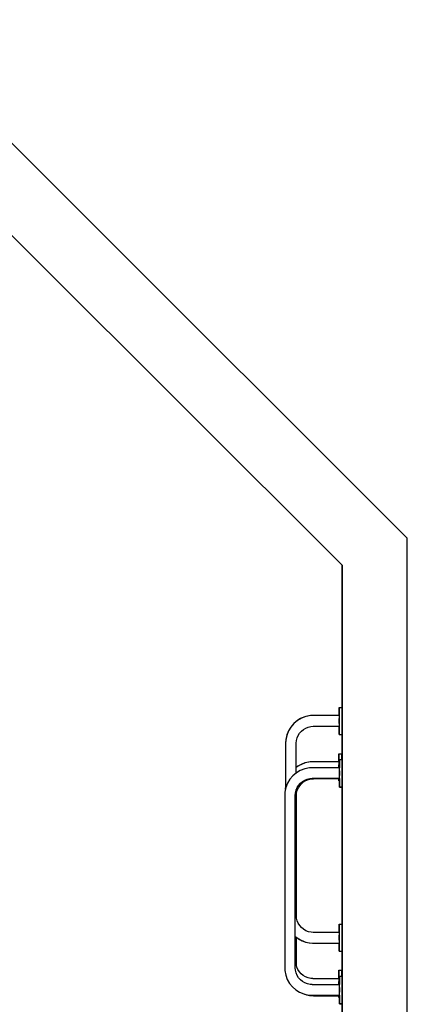
# Model space of a CAD drawing. Units: millimetres. Extents: x 12 to 284, y 10 to 190.
# Drawn here: x 244 to 251, y 149 to 167 of the extents above; entities that cross this region are included whole.
import ezdxf

# ---------------------------------------------------------------- set-up
doc = ezdxf.new("R2010")
doc.units = ezdxf.units.MM
doc.header["$MEASUREMENT"] = 0
doc.layers.add('Draufsicht', color=7, linetype='Continuous', lineweight=0)

msp = doc.modelspace()

# ---------------------------------------------------------------- linework, layer by layer
at = {"layer": 'Draufsicht', "color": 139, "lineweight": 25}
for points in [[(244.956, 163.413), (244.956, 163.413), (241.481, 166.887), (241.481, 166.887)], [(244.107, 162.565), (244.107, 162.565), (240.631, 166.039), (240.631, 166.039)], [(251.061, 157.316), (251.061, 157.316), (244.956, 163.413), (244.956, 163.413)], [(244.105, 162.565), (244.105, 162.565), (244.105, 162.565), (244.105, 162.565)], [(244.105, 162.565), (244.105, 162.565), (249.859, 156.819), (249.859, 156.819)], [(249.859, 156.819), (249.859, 156.819), (244.105, 162.565), (244.105, 162.565)], [(244.105, 162.565), (244.105, 162.565), (244.105, 162.565), (244.105, 162.565)], [(244.105, 162.565), (244.105, 162.565), (244.105, 162.565), (244.105, 162.565)], [(249.861, 156.819), (249.861, 156.819), (244.107, 162.565), (244.107, 162.565)], [(244.107, 162.565), (244.107, 162.565), (249.861, 156.819), (249.861, 156.819)], [(251.061, 144.265), (251.061, 144.265), (251.061, 157.316), (251.061, 157.316)], [(249.859, 156.819), (249.859, 156.819), (249.858, 156.819), (249.858, 156.819)], [(249.859, 156.819), (249.859, 156.819), (249.859, 156.819), (249.859, 156.819)], [(249.859, 156.819), (249.859, 156.819), (249.859, 156.819), (249.859, 156.819)], [(249.861, 156.819), (249.861, 156.819), (249.861, 156.819), (249.861, 156.819)], [(249.861, 156.819), (249.861, 156.819), (249.861, 144.265), (249.861, 144.265)], [(249.861, 153.081), (249.861, 153.081), (249.861, 156.819), (249.861, 156.819)], [(249.805, 154.193), (249.805, 154.193), (249.855, 154.193), (249.855, 154.193)], [(249.855, 154.193), (249.855, 154.193), (249.855, 154.144), (249.855, 154.144)], [(249.326, 154.043), (249.326, 154.043), (249.313, 154.044), (249.313, 154.044)], [(249.326, 154.045), (249.326, 154.045), (249.326, 154.042), (249.326, 154.042)], [(249.805, 154.045), (249.805, 154.045), (249.326, 154.045), (249.326, 154.045)], [(249.805, 153.898), (249.805, 153.898), (249.805, 153.988), (249.805, 153.988)], [(249.805, 153.988), (249.805, 153.988), (249.805, 153.898), (249.805, 153.898)], [(249.805, 153.988), (249.805, 153.988), (249.805, 153.988), (249.805, 153.988)], [(249.859, 154.045), (249.859, 154.045), (249.855, 154.045), (249.855, 154.045)], [(249.326, 153.847), (249.326, 153.847), (249.326, 153.845), (249.326, 153.845)], [(249.805, 153.845), (249.805, 153.845), (249.326, 153.845), (249.326, 153.845)], [(249.805, 153.898), (249.805, 153.898), (249.805, 153.898), (249.805, 153.898)], [(249.859, 153.845), (249.859, 153.845), (249.855, 153.845), (249.855, 153.845)], [(249.805, 153.693), (249.805, 153.693), (249.855, 153.693), (249.855, 153.693)], [(248.816, 153.535), (248.816, 153.535), (248.816, 152.701), (248.816, 152.701)], [(249.014, 152.986), (249.014, 152.986), (249.014, 153.535), (249.014, 153.535)], [(249.32, 153.19), (249.32, 153.19), (249.308, 153.191), (249.308, 153.191)], [(249.32, 153.191), (249.32, 153.191), (249.32, 153.189), (249.32, 153.189)], [(249.799, 153.191), (249.799, 153.191), (249.32, 153.191), (249.32, 153.191)], [(249.799, 153.34), (249.799, 153.34), (249.799, 153.29), (249.799, 153.29)], [(249.799, 153.34), (249.799, 153.34), (249.85, 153.34), (249.85, 153.34)], [(249.799, 153.29), (249.799, 153.29), (249.799, 153.081), (249.799, 153.081)], [(249.809, 153.23), (249.809, 153.23), (249.809, 153.18), (249.809, 153.18)], [(249.809, 153.18), (249.809, 153.18), (249.809, 153.23), (249.809, 153.23)], [(249.809, 153.23), (249.809, 153.23), (249.859, 153.23), (249.859, 153.23)], [(249.85, 153.34), (249.85, 153.34), (249.85, 153.29), (249.85, 153.29)], [(249.85, 153.29), (249.85, 153.29), (249.85, 153.23), (249.85, 153.23)], [(249.858, 153.223), (249.858, 153.223), (249.858, 153.191), (249.858, 153.191)], [(249.859, 153.18), (249.859, 153.18), (249.859, 153.23), (249.859, 153.23)], [(249.307, 153.08), (249.307, 153.08), (249.294, 153.081), (249.294, 153.081)], [(249.307, 153.079), (249.307, 153.079), (249.307, 153.081), (249.307, 153.081)], [(249.809, 153.081), (249.809, 153.081), (249.307, 153.081), (249.307, 153.081)], [(249.799, 153.081), (249.799, 153.081), (249.799, 153.135), (249.799, 153.135)], [(249.799, 153.135), (249.799, 153.135), (249.799, 153.081), (249.799, 153.081)], [(249.799, 153.135), (249.799, 153.135), (249.799, 153.135), (249.799, 153.135)], [(249.809, 153.18), (249.809, 153.18), (249.809, 153.081), (249.809, 153.081)], [(249.809, 152.78), (249.809, 152.78), (249.809, 153.18), (249.809, 153.18)], [(249.859, 152.78), (249.859, 152.78), (249.859, 153.18), (249.859, 153.18)], [(249.861, 153.081), (249.861, 153.081), (249.859, 153.081), (249.859, 153.081)], [(249.307, 152.881), (249.307, 152.881), (249.307, 152.883), (249.307, 152.883)], [(249.809, 152.881), (249.809, 152.881), (249.307, 152.881), (249.307, 152.881)], [(249.328, 152.877), (249.328, 152.877), (249.328, 152.875), (249.328, 152.875)], [(249.799, 152.875), (249.799, 152.875), (249.328, 152.875), (249.328, 152.875)], [(249.799, 152.881), (249.799, 152.881), (249.799, 152.84), (249.799, 152.84)], [(249.799, 152.84), (249.799, 152.84), (249.809, 152.84), (249.809, 152.84)], [(249.808, 152.84), (249.808, 152.84), (249.808, 152.773), (249.808, 152.773)], [(249.809, 152.881), (249.809, 152.881), (249.809, 152.78), (249.809, 152.78)], [(249.861, 152.881), (249.861, 152.881), (249.859, 152.881), (249.859, 152.881)], [(249.861, 149.081), (249.861, 149.081), (249.861, 152.881), (249.861, 152.881)], [(249.014, 150.354), (249.014, 150.354), (249.014, 152.677), (249.014, 152.677)], [(249.808, 152.773), (249.808, 152.773), (249.808, 152.723), (249.808, 152.723)], [(249.808, 152.723), (249.808, 152.723), (249.858, 152.723), (249.858, 152.723)], [(249.809, 152.73), (249.809, 152.73), (249.809, 152.78), (249.809, 152.78)], [(249.809, 152.78), (249.809, 152.78), (249.809, 152.73), (249.809, 152.73)], [(249.809, 152.73), (249.809, 152.73), (249.859, 152.73), (249.859, 152.73)], [(249.858, 152.773), (249.858, 152.773), (249.858, 152.723), (249.858, 152.723)], [(249.859, 152.73), (249.859, 152.73), (249.859, 152.78), (249.859, 152.78)], [(248.799, 152.571), (248.799, 152.571), (248.799, 149.391), (248.799, 149.391)], [(248.995, 149.391), (248.995, 149.391), (248.995, 152.571), (248.995, 152.571)], [(249.017, 150.314), (249.017, 150.314), (249.017, 152.565), (249.017, 152.565)], [(249.805, 150.195), (249.805, 150.195), (249.805, 150.145), (249.805, 150.145)], [(249.805, 150.195), (249.805, 150.195), (249.855, 150.195), (249.855, 150.195)], [(249.805, 150.145), (249.805, 150.145), (249.805, 149.745), (249.805, 149.745)], [(249.855, 150.195), (249.855, 150.195), (249.855, 150.145), (249.855, 150.145)], [(249.855, 150.145), (249.855, 150.145), (249.855, 149.745), (249.855, 149.745)], [(249.009, 149.501), (249.009, 149.501), (249.009, 149.958), (249.009, 149.958)], [(249.017, 149.433), (249.017, 149.433), (249.017, 149.951), (249.017, 149.951)], [(249.326, 150.042), (249.326, 150.042), (249.326, 150.045), (249.326, 150.045)], [(249.326, 150.045), (249.326, 150.045), (249.805, 150.045), (249.805, 150.045)], [(249.805, 149.9), (249.805, 149.9), (249.805, 149.99), (249.805, 149.99)], [(249.805, 149.99), (249.805, 149.99), (249.805, 149.9), (249.805, 149.9)], [(249.805, 149.99), (249.805, 149.99), (249.805, 149.99), (249.805, 149.99)], [(249.855, 150.045), (249.855, 150.045), (249.859, 150.045), (249.859, 150.045)], [(249.313, 149.845), (249.313, 149.845), (249.326, 149.846), (249.326, 149.846)], [(249.326, 149.845), (249.326, 149.845), (249.326, 149.847), (249.326, 149.847)], [(249.326, 149.845), (249.326, 149.845), (249.805, 149.845), (249.805, 149.845)], [(249.805, 149.9), (249.805, 149.9), (249.805, 149.9), (249.805, 149.9)], [(249.855, 149.845), (249.855, 149.845), (249.859, 149.845), (249.859, 149.845)], [(249.855, 149.745), (249.855, 149.745), (249.855, 149.695), (249.855, 149.695)], [(249.805, 149.695), (249.805, 149.695), (249.855, 149.695), (249.855, 149.695)], [(249.799, 149.342), (249.799, 149.342), (249.799, 149.292), (249.799, 149.292)], [(249.799, 149.342), (249.799, 149.342), (249.85, 149.342), (249.85, 149.342)], [(249.799, 149.292), (249.799, 149.292), (249.799, 149.081), (249.799, 149.081)], [(249.809, 149.182), (249.809, 149.182), (249.809, 149.232), (249.809, 149.232)], [(249.809, 149.232), (249.809, 149.232), (249.859, 149.232), (249.859, 149.232)], [(249.809, 149.232), (249.809, 149.232), (249.809, 149.182), (249.809, 149.182)], [(249.85, 149.342), (249.85, 149.342), (249.85, 149.292), (249.85, 149.292)], [(249.85, 149.292), (249.85, 149.292), (249.85, 149.232), (249.85, 149.232)], [(249.858, 149.225), (249.858, 149.225), (249.858, 149.191), (249.858, 149.191)], [(249.859, 149.182), (249.859, 149.182), (249.859, 149.232), (249.859, 149.232)], [(249.307, 149.081), (249.307, 149.081), (249.307, 149.079), (249.307, 149.079)], [(249.307, 149.081), (249.307, 149.081), (249.809, 149.081), (249.809, 149.081)], [(249.32, 149.189), (249.32, 149.189), (249.32, 149.191), (249.32, 149.191)], [(249.32, 149.191), (249.32, 149.191), (249.799, 149.191), (249.799, 149.191)], [(249.799, 149.081), (249.799, 149.081), (249.799, 149.137), (249.799, 149.137)], [(249.799, 149.137), (249.799, 149.137), (249.799, 149.081), (249.799, 149.081)], [(249.799, 149.137), (249.799, 149.137), (249.799, 149.137), (249.799, 149.137)], [(249.809, 149.182), (249.809, 149.182), (249.809, 149.081), (249.809, 149.081)], [(249.809, 148.782), (249.809, 148.782), (249.809, 149.182), (249.809, 149.182)], [(249.859, 148.782), (249.859, 148.782), (249.859, 149.182), (249.859, 149.182)], [(249.859, 149.081), (249.859, 149.081), (249.861, 149.081), (249.861, 149.081)], [(249.294, 148.881), (249.294, 148.881), (249.307, 148.883), (249.307, 148.883)], [(249.307, 148.883), (249.307, 148.883), (249.307, 148.881), (249.307, 148.881)], [(249.307, 148.881), (249.307, 148.881), (249.809, 148.881), (249.809, 148.881)], [(249.316, 148.875), (249.316, 148.875), (249.328, 148.876), (249.328, 148.876)], [(249.328, 148.874), (249.328, 148.874), (249.328, 148.877), (249.328, 148.877)], [(249.328, 148.874), (249.328, 148.874), (249.799, 148.874), (249.799, 148.874)], [(249.799, 148.881), (249.799, 148.881), (249.799, 148.842), (249.799, 148.842)], [(249.799, 148.842), (249.799, 148.842), (249.809, 148.842), (249.809, 148.842)], [(249.808, 148.842), (249.808, 148.842), (249.808, 148.775), (249.808, 148.775)], [(249.809, 148.881), (249.809, 148.881), (249.809, 148.782), (249.809, 148.782)], [(249.859, 148.881), (249.859, 148.881), (249.861, 148.881), (249.861, 148.881)], [(249.861, 145.571), (249.861, 145.571), (249.861, 148.881), (249.861, 148.881)], [(249.808, 148.775), (249.808, 148.775), (249.808, 148.725), (249.808, 148.725)], [(249.808, 148.725), (249.808, 148.725), (249.858, 148.725), (249.858, 148.725)], [(249.809, 148.732), (249.809, 148.732), (249.809, 148.782), (249.809, 148.782)], [(249.809, 148.782), (249.809, 148.782), (249.809, 148.732), (249.809, 148.732)], [(249.809, 148.732), (249.809, 148.732), (249.859, 148.732), (249.859, 148.732)], [(249.858, 148.775), (249.858, 148.775), (249.858, 148.725), (249.858, 148.725)], [(249.859, 148.732), (249.859, 148.732), (249.859, 148.782), (249.859, 148.782)]]:
    msp.add_open_spline(points, degree=3, dxfattribs=at)
for points, knots in [([(249.805, 154.045), (249.805, 154.045), (249.805, 154.144), (249.805, 154.144), (249.805, 154.144), (249.805, 154.193), (249.805, 154.193), (249.805, 154.193), (249.805, 154.144), (249.805, 154.144), (249.805, 154.144), (249.805, 153.743), (249.805, 153.743)], [0, 0, 0, 0, 1, 1, 1, 2, 2, 2, 3, 3, 3, 4, 4, 4, 4]), ([(249.855, 154.144), (249.855, 154.144), (249.855, 153.743), (249.855, 153.743), (249.855, 153.743), (249.855, 153.693), (249.855, 153.693)], [0, 0, 0, 0, 1, 1, 1, 2, 2, 2, 2]), ([(249.313, 154.044), (249.313, 154.044), (249.251, 154.039), (249.251, 154.039), (249.028, 154.006), (248.851, 153.83), (248.821, 153.605), (248.821, 153.605), (248.816, 153.535), (248.816, 153.535)], [0, 0, 0, 0, 1, 1, 1, 2, 2, 2, 3, 3, 3, 3]), ([(249.313, 154.044), (249.313, 154.044), (249.276, 154.042), (249.276, 154.042), (249.034, 154.012), (248.85, 153.834), (248.82, 153.591), (248.82, 153.591), (248.817, 153.535), (248.817, 153.535)], [0, 0, 0, 0, 1, 1, 1, 2, 2, 2, 3, 3, 3, 3]), ([(249.014, 153.535), (249.014, 153.535), (249.018, 153.583), (249.018, 153.583), (249.038, 153.718), (249.147, 153.825), (249.283, 153.843), (249.283, 153.843), (249.326, 153.847), (249.326, 153.847)], [0, 0, 0, 0, 1, 1, 1, 2, 2, 2, 3, 3, 3, 3]), ([(249.805, 153.743), (249.805, 153.743), (249.805, 153.693), (249.805, 153.693), (249.805, 153.693), (249.805, 153.743), (249.805, 153.743), (249.805, 153.743), (249.805, 153.845), (249.805, 153.845)], [0, 0, 0, 0, 1, 1, 1, 2, 2, 2, 3, 3, 3, 3]), ([(249.308, 153.191), (249.308, 153.191), (249.27, 153.188), (249.27, 153.188), (249.186, 153.177), (249.114, 153.153), (249.042, 153.107), (249.042, 153.107), (249.014, 153.086), (249.014, 153.086)], [0, 0, 0, 0, 1, 1, 1, 2, 2, 2, 3, 3, 3, 3]), ([(249.799, 153.191), (249.799, 153.191), (249.799, 153.29), (249.799, 153.29), (249.799, 153.29), (249.799, 153.34), (249.799, 153.34)], [0, 0, 0, 0, 1, 1, 1, 2, 2, 2, 2]), ([(249.294, 153.081), (249.294, 153.081), (249.256, 153.078), (249.256, 153.078), (249.016, 153.049), (248.83, 152.869), (248.801, 152.628), (248.801, 152.628), (248.799, 152.571), (248.799, 152.571)], [0, 0, 0, 0, 1, 1, 1, 2, 2, 2, 3, 3, 3, 3]), ([(249.308, 153.19), (249.308, 153.19), (249.246, 153.186), (249.246, 153.186), (249.246, 153.186), (249.173, 153.17), (249.173, 153.17), (249.173, 153.17), (249.103, 153.143), (249.103, 153.143), (249.103, 153.143), (249.038, 153.106), (249.038, 153.106), (249.038, 153.106), (249.014, 153.087), (249.014, 153.087)], [0, 0, 0, 0, 1, 1, 1, 2, 2, 2, 3, 3, 3, 4, 4, 4, 5, 5, 5, 5]), ([(249.809, 152.935), (249.809, 152.935), (249.809, 152.935), (249.809, 152.935), (249.809, 152.935), (249.809, 153.025), (249.809, 153.025), (249.809, 153.025), (249.809, 152.935), (249.809, 152.935)], [0, 0, 0, 0, 1, 1, 1, 2, 2, 2, 3, 3, 3, 3]), ([(248.995, 152.571), (248.995, 152.571), (248.999, 152.619), (248.999, 152.619), (249.018, 152.754), (249.13, 152.862), (249.264, 152.88), (249.264, 152.88), (249.307, 152.883), (249.307, 152.883)], [0, 0, 0, 0, 1, 1, 1, 2, 2, 2, 3, 3, 3, 3]), ([(249.017, 152.565), (249.017, 152.565), (249.02, 152.612), (249.02, 152.612), (249.043, 152.75), (249.149, 152.853), (249.286, 152.874), (249.286, 152.874), (249.328, 152.876), (249.328, 152.876)], [0, 0, 0, 0, 1, 1, 1, 2, 2, 2, 3, 3, 3, 3]), ([(249.799, 152.84), (249.799, 152.84), (249.799, 152.84), (249.799, 152.84), (249.799, 152.84), (249.799, 152.881), (249.799, 152.881)], [0, 0, 0, 0, 1, 1, 1, 2, 2, 2, 2]), ([(249.808, 152.723), (249.808, 152.723), (249.808, 152.773), (249.808, 152.773), (249.808, 152.773), (249.808, 152.84), (249.808, 152.84)], [0, 0, 0, 0, 1, 1, 1, 2, 2, 2, 2]), ([(248.816, 152.754), (248.816, 152.754), (248.815, 152.752), (248.815, 152.752), (248.815, 152.752), (248.811, 152.682), (248.811, 152.682)], [0, 0, 0, 0, 1, 1, 1, 2, 2, 2, 2]), ([(248.816, 152.741), (248.816, 152.741), (248.815, 152.738), (248.815, 152.738), (248.815, 152.738), (248.813, 152.689), (248.813, 152.689)], [0, 0, 0, 0, 1, 1, 1, 2, 2, 2, 2]), ([(249.326, 150.043), (249.326, 150.043), (249.288, 150.045), (249.288, 150.045), (249.149, 150.062), (249.04, 150.168), (249.018, 150.306), (249.018, 150.306), (249.014, 150.354), (249.014, 150.354)], [0, 0, 0, 0, 1, 1, 1, 2, 2, 2, 3, 3, 3, 3]), ([(249.805, 150.045), (249.805, 150.045), (249.805, 150.145), (249.805, 150.145), (249.805, 150.145), (249.805, 150.195), (249.805, 150.195)], [0, 0, 0, 0, 1, 1, 1, 2, 2, 2, 2]), ([(248.995, 149.969), (248.995, 149.969), (249.022, 149.947), (249.022, 149.947), (249.091, 149.896), (249.169, 149.863), (249.254, 149.85), (249.254, 149.85), (249.313, 149.845), (249.313, 149.845)], [0, 0, 0, 0, 1, 1, 1, 2, 2, 2, 3, 3, 3, 3]), ([(248.995, 149.967), (248.995, 149.967), (249.001, 149.962), (249.001, 149.962), (249.001, 149.962), (249.058, 149.921), (249.058, 149.921), (249.058, 149.921), (249.12, 149.888), (249.12, 149.888), (249.12, 149.888), (249.186, 149.864), (249.186, 149.864), (249.186, 149.864), (249.255, 149.85), (249.255, 149.85), (249.255, 149.85), (249.313, 149.846), (249.313, 149.846)], [0, 0, 0, 0, 1, 1, 1, 2, 2, 2, 3, 3, 3, 4, 4, 4, 5, 5, 5, 6, 6, 6, 6]), ([(249.805, 149.745), (249.805, 149.745), (249.805, 149.695), (249.805, 149.695), (249.805, 149.695), (249.805, 149.745), (249.805, 149.745), (249.805, 149.745), (249.805, 149.845), (249.805, 149.845)], [0, 0, 0, 0, 1, 1, 1, 2, 2, 2, 3, 3, 3, 3]), ([(248.799, 149.391), (248.799, 149.391), (248.801, 149.338), (248.801, 149.338), (248.827, 149.104), (249.003, 148.922), (249.235, 148.886), (249.235, 148.886), (249.294, 148.881), (249.294, 148.881)], [0, 0, 0, 0, 1, 1, 1, 2, 2, 2, 3, 3, 3, 3]), ([(249.307, 149.079), (249.307, 149.079), (249.269, 149.082), (249.269, 149.082), (249.132, 149.098), (249.019, 149.205), (248.999, 149.343), (248.999, 149.343), (248.995, 149.391), (248.995, 149.391)], [0, 0, 0, 0, 1, 1, 1, 2, 2, 2, 3, 3, 3, 3]), ([(249.32, 149.189), (249.32, 149.189), (249.283, 149.192), (249.283, 149.192), (249.145, 149.208), (249.034, 149.315), (249.013, 149.453), (249.013, 149.453), (249.009, 149.501), (249.009, 149.501)], [0, 0, 0, 0, 1, 1, 1, 2, 2, 2, 3, 3, 3, 3]), ([(249.799, 149.191), (249.799, 149.191), (249.799, 149.292), (249.799, 149.292), (249.799, 149.292), (249.799, 149.342), (249.799, 149.342)], [0, 0, 0, 0, 1, 1, 1, 2, 2, 2, 2]), ([(249.809, 148.937), (249.809, 148.937), (249.809, 148.937), (249.809, 148.937), (249.809, 148.937), (249.809, 149.027), (249.809, 149.027), (249.809, 149.027), (249.809, 148.937), (249.809, 148.937)], [0, 0, 0, 0, 1, 1, 1, 2, 2, 2, 3, 3, 3, 3]), ([(249.166, 148.902), (249.166, 148.902), (249.189, 148.894), (249.189, 148.894), (249.189, 148.894), (249.258, 148.879), (249.258, 148.879), (249.258, 148.879), (249.316, 148.876), (249.316, 148.876)], [0, 0, 0, 0, 1, 1, 1, 2, 2, 2, 3, 3, 3, 3]), ([(249.204, 148.891), (249.204, 148.891), (249.205, 148.891), (249.205, 148.891), (249.205, 148.891), (249.257, 148.88), (249.257, 148.88), (249.257, 148.88), (249.316, 148.875), (249.316, 148.875)], [0, 0, 0, 0, 1, 1, 1, 2, 2, 2, 3, 3, 3, 3]), ([(249.799, 148.842), (249.799, 148.842), (249.799, 148.842), (249.799, 148.842), (249.799, 148.842), (249.799, 148.881), (249.799, 148.881)], [0, 0, 0, 0, 1, 1, 1, 2, 2, 2, 2]), ([(249.808, 148.725), (249.808, 148.725), (249.808, 148.775), (249.808, 148.775), (249.808, 148.775), (249.808, 148.842), (249.808, 148.842)], [0, 0, 0, 0, 1, 1, 1, 2, 2, 2, 2])]:
    msp.add_open_spline(points, degree=3, knots=knots, dxfattribs=at)

doc.saveas('drawing.dxf')
